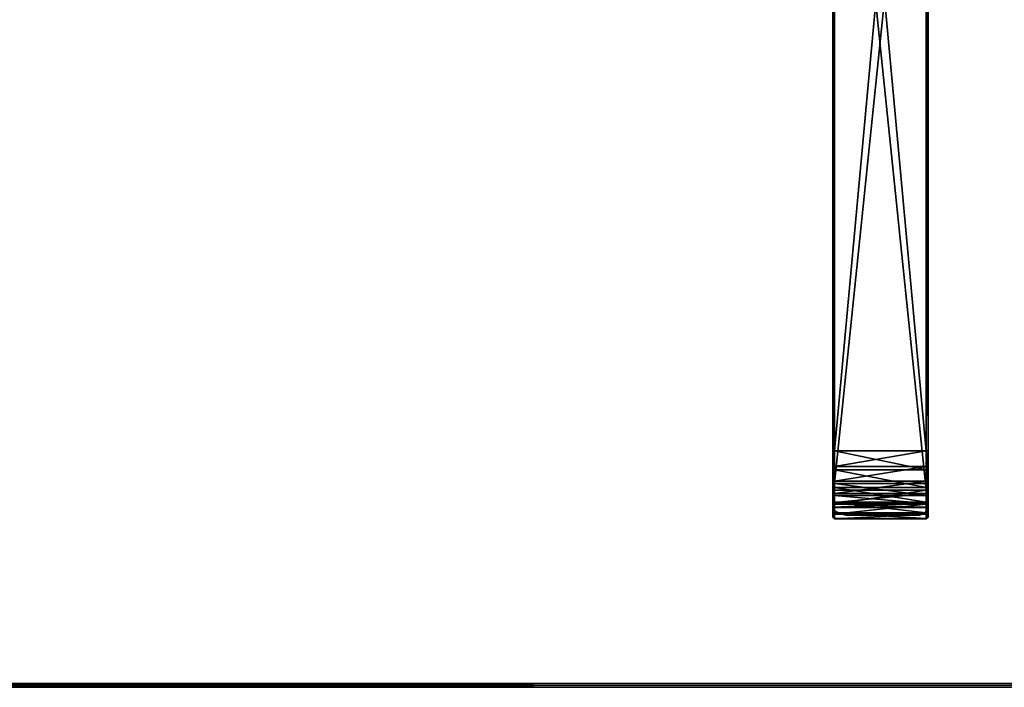
# Model space of a CAD drawing. Units: metres. Extents: x -0.93 to 1.07, y -0.35 to 0.
# Drawn here: x -0.16 to 0.1, y -0.35 to -0.18 of the extents above; entities that cross this region are included whole.
import ezdxf

# ---------------------------------------------------------------- set-up
doc = ezdxf.new("R2010")
doc.units = ezdxf.units.M
doc.header["$MEASUREMENT"] = 0
doc.layers.add('72_ARTEK_AKFURNITURE_D2_SH_ATTACH_UNDER', color=252, linetype='Continuous', lineweight=5)
doc.layers.add('72_ARTEK_AKFURNITURE_D2_SH_SHELFS', color=7, linetype='Continuous', lineweight=5)
for name, color, linetype in [('72_ARTEK_AKFURNITURE_D3_TB_KAARI_TABLE_METAL', 7, 'Continuous'), ('72_ARTEK_AKFURNITURE_D3_TB_KAARI_TABLE_TABLETOP_SHELF', 7, 'Continuous'), ('72_ARTEK_AKFURNITURE_D3_TB_KAARI_TABLE_TABLETOP_SHELF_SEAM', 7, 'Continuous'), ('72_ARTEK_INSERT', 7, 'Continuous')]:
    doc.layers.add(name, color=color, linetype=linetype)

# ---------------------------------------------------------------- blocks, each defined once
blk = doc.blocks.new('72_ARTEK_AKFURNITURE_D2_KAARI_WIDE_SHELF')
at = {"layer": '72_ARTEK_AKFURNITURE_D2_SH_SHELFS', "flags": 128}
blk.add_lwpolyline([(2, -0.349), (2, -0.001, 0.414214), (1.999, 0), (1.9135, 0), (1.9135, -0.051, -0.414214), (1.9115, -0.053), (1.8885, -0.053, -0.414214), (1.8865, -0.051), (1.8865, 0), (1.0135, 0), (1.0135, -0.051, -0.414214), (1.0115, -0.053), (0.9885, -0.053, -0.414214), (0.9865, -0.051), (0.9865, 0), (0.1135, 0), (0.1135, -0.051, -0.414214), (0.1115, -0.053), (0.0885, -0.053, -0.414214), (0.0865, -0.051), (0.0865, 0), (0.001, 0, 0.414214), (0, -0.001), (0, -0.349)], format="xyb", close=True, dxfattribs=at)
blk = doc.blocks.new('72_ARTEK_AKFURNITURE_D2_KAARI_WIDE_SHELF_ATTACHE')
at = {"layer": '72_ARTEK_AKFURNITURE_D2_SH_ATTACH_UNDER', "flags": 128}
blk.add_lwpolyline([(1.0115, -0.05315), (1.01173, -0.05315, 0.077165), (1.01233, -0.05305), (1.0125, -0.053), (1.0125, -0.30224, -0.414214), (1.00974, -0.305), (1.0075, -0.305), (0.9925, -0.305), (0.99172, -0.305, -0.126591), (0.9893, -0.30438), (0.98896, -0.30419), (0.9885, -0.30394, -0.273292), (0.9875, -0.30224), (0.9875, -0.053), (0.98767, -0.05305, 0.077165), (0.98827, -0.05315), (0.9885, -0.05315)], format="xyb", close=True, dxfattribs=at)
blk = doc.blocks.new('72artek_akfurniture279FF7D9F84B94994BBD25B49B8A7D24F')
for name in ['72_ARTEK_AKFURNITURE_D2_KAARI_WIDE_SHELF', '72_ARTEK_AKFURNITURE_D2_KAARI_WIDE_SHELF_ATTACHE']:
    blk.add_blockref(name, (-1, 0))
blk = doc.blocks.new('72ARTEK_AKFURNITURE_D3_KAARI_SHELF_200_FOLDED_1')
mesh = blk.add_polyface()
corners = [(0, -0.273, 0.3575), (0, -0.27786, 0.35681), (0.0005, -0.278, 0.35729), (0.0005, -0.278, 0.35729), (0.0005, -0.273, 0.358), (0, -0.273, 0.3575), (0.0005, -0.2816, 0.32771), (0.0245, -0.2816, 0.32771), (0.0245, -0.04907, 0.16489), (0.0005, -0.281, 0.35269), (0.0005, -0.27716, 0.35441), (0.0245, -0.27716, 0.35441), (0.0245, -0.2816, 0.32771), (0.025, -0.28189, 0.3273), (0.025, -0.04936, 0.16448), (0.0245, -0.273, 0.355), (0.0245, -0.27716, 0.35441), (0.0005, -0.27716, 0.35441), (0.0005, -0.27716, 0.35441), (0.0005, -0.273, 0.355), (0.0245, -0.273, 0.355), (0.0005, -0.04907, 0.16489), (0, -0.04936, 0.16448), (0, -0.28189, 0.3273), (0, -0.28189, 0.3273), (0.0005, -0.2816, 0.32771), (0.0005, -0.04907, 0.16489), (0, -0.273, 0.3555), (0, -0.273, 0.3575), (0, -0.01127, 0.3575), (0, -0.05051, 0.16284), (0, -0.28304, 0.32566), (0, -0.28189, 0.3273), (0, -0.28189, 0.3273), (0, -0.04936, 0.16448), (0, -0.05051, 0.16284), (0, -0.273, 0.3575), (0, -0.273, 0.3555), (0, -0.2773, 0.35489), (0, -0.2773, 0.35489), (0, -0.27786, 0.35681), (0, -0.273, 0.3575), (0.0005, -0.01177, 0.358), (0.0005, -0.273, 0.358), (0.0245, -0.273, 0.358), (0.0245, -0.278, 0.35729), (0.025, -0.27786, 0.35681), (0.025, -0.273, 0.3575), (0.025, -0.273, 0.3575), (0.0245, -0.273, 0.358), (0.0245, -0.278, 0.35729), (0.0005, -0.05079, 0.16243), (0.0245, -0.05079, 0.16243), (0.0245, -0.28332, 0.32526), (0.0245, -0.28332, 0.32526), (0.0005, -0.28332, 0.32526), (0.0005, -0.05079, 0.16243), (0, -0.28304, 0.32566), (0, -0.05051, 0.16284), (0.0005, -0.05079, 0.16243), (0.0005, -0.05079, 0.16243), (0.0005, -0.28332, 0.32526), (0, -0.28304, 0.32566), (0, -0.01127, 0.3575), (0, -0.273, 0.3575), (0.0005, -0.273, 0.358), (0.0245, -0.273, 0.358), (0.025, -0.273, 0.3575), (0.025, -0.01127, 0.3575), (0.025, -0.2773, 0.35489), (0.025, -0.27786, 0.35681), (0.025, -0.28233, 0.3548), (0.0245, -0.278, 0.35729), (0.0245, -0.273, 0.358), (0.0005, -0.273, 0.358), (0.0005, -0.273, 0.358), (0.0005, -0.278, 0.35729), (0.0245, -0.278, 0.35729), (0.025, -0.2773, 0.35489), (0.025, -0.273, 0.3555), (0.025, -0.273, 0.3575), (0.025, -0.273, 0.3575), (0.025, -0.27786, 0.35681), (0.025, -0.2773, 0.35489), (0.025, -0.01127, 0.3575), (0.025, -0.273, 0.3575), (0.025, -0.273, 0.3555), (0.0245, -0.01177, 0.355), (0.0245, -0.273, 0.355), (0.0005, -0.273, 0.355), (0.025, -0.273, 0.3555), (0.0245, -0.273, 0.355), (0.0245, -0.01177, 0.355), (0.025, -0.2773, 0.35489), (0.0245, -0.27716, 0.35441), (0.0245, -0.273, 0.355), (0.0245, -0.273, 0.355), (0.025, -0.273, 0.3555), (0.025, -0.2773, 0.35489), (0.0245, -0.281, 0.35269), (0.0245, -0.27716, 0.35441), (0.025, -0.2773, 0.35489), (0.0005, -0.273, 0.355), (0, -0.273, 0.3555), (0, -0.01127, 0.3555), (0.025, -0.05051, 0.16284), (0.025, -0.28304, 0.32566), (0.0245, -0.28332, 0.32526), (0.0245, -0.28332, 0.32526), (0.0245, -0.05079, 0.16243), (0.025, -0.05051, 0.16284), (0, -0.28126, 0.35311), (0, -0.2773, 0.35489), (0.0005, -0.27716, 0.35441), (0.0005, -0.273, 0.355), (0.0005, -0.27716, 0.35441), (0, -0.2773, 0.35489), (0, -0.2773, 0.35489), (0, -0.273, 0.3555), (0.0005, -0.273, 0.355), (0.025, -0.28189, 0.3273), (0.025, -0.28304, 0.32566), (0.025, -0.05051, 0.16284), (0.025, -0.05051, 0.16284), (0.025, -0.04936, 0.16448), (0.025, -0.28189, 0.3273)]
mesh.append_faces([[corners[k] for k in face] for face in [(0, 1, 2), (3, 4, 5), (6, 7, 8), (9, 10, 11), (12, 13, 14), (15, 16, 17), (18, 19, 20), (21, 22, 23), (24, 25, 26), (27, 28, 29), (30, 31, 32), (33, 34, 35), (36, 37, 38), (39, 40, 41), (42, 43, 44), (45, 46, 47), (48, 49, 50), (51, 52, 53), (54, 55, 56), (57, 58, 59), (60, 61, 62), (63, 64, 65), (66, 67, 68), (69, 70, 71), (72, 73, 74), (75, 76, 77), (78, 79, 80), (81, 82, 83), (84, 85, 86), (87, 88, 89), (90, 91, 92), (93, 94, 95), (96, 97, 98), (99, 100, 101), (102, 103, 104), (105, 106, 107), (108, 109, 110), (111, 112, 113), (114, 115, 116), (117, 118, 119), (120, 121, 122), (123, 124, 125)]], dxfattribs={"vtx2": -1})
mesh = blk.add_polyface()
corners = [(0.0245, -0.04642, 0.1587), (0.0245, -0.04284, 0.1542), (0.025, -0.04242, 0.15447), (0.025, -0.04242, 0.15447), (0.025, -0.04606, 0.15905), (0.0245, -0.04642, 0.1587), (0.025, -0.05051, 0.16284), (0.0245, -0.05079, 0.16243), (0.0245, -0.04642, 0.1587), (0.0245, -0.04642, 0.1587), (0.025, -0.04606, 0.15905), (0.025, -0.05051, 0.16284), (0.0245, -0.04907, 0.16489), (0.0005, -0.04907, 0.16489), (0.0005, -0.2816, 0.32771), (0.025, -0.04936, 0.16448), (0.0245, -0.04907, 0.16489), (0.0245, -0.2816, 0.32771), (0, -0.01127, 0.3575), (0, -0.01127, 0.3555), (0, -0.273, 0.3555), (0.0005, -0.04032, 0.15583), (0.0005, -0.04426, 0.16078), (0.0245, -0.04426, 0.16078), (0.0245, -0.04907, 0.16489), (0.0245, -0.04426, 0.16078), (0.0005, -0.04426, 0.16078), (0.0005, -0.04426, 0.16078), (0.0005, -0.04907, 0.16489), (0.0245, -0.04907, 0.16489), (0, -0.04606, 0.15905), (0, -0.05051, 0.16284), (0, -0.04936, 0.16448), (0, -0.04936, 0.16448), (0, -0.04462, 0.16044), (0, -0.04606, 0.15905), (0.0245, -0.273, 0.358), (0.0245, -0.01177, 0.358), (0.0005, -0.01177, 0.358), (0, -0.04242, 0.15447), (0, -0.04606, 0.15905), (0, -0.04462, 0.16044), (0, -0.04462, 0.16044), (0, -0.04074, 0.15556), (0, -0.04242, 0.15447), (0, -0.04606, 0.15905), (0.0005, -0.04642, 0.1587), (0.0005, -0.05079, 0.16243), (0.0005, -0.05079, 0.16243), (0, -0.05051, 0.16284), (0, -0.04606, 0.15905), (0, -0.04242, 0.15447), (0.0005, -0.04284, 0.1542), (0.0005, -0.04642, 0.1587), (0.0005, -0.04642, 0.1587), (0, -0.04606, 0.15905), (0, -0.04242, 0.15447), (0.0005, -0.04018, 0.1491), (0.0005, -0.04284, 0.1542), (0, -0.04242, 0.15447), (0.0005, -0.273, 0.358), (0.0005, -0.01177, 0.358), (0, -0.01127, 0.3575), (0.025, -0.01127, 0.3575), (0.0245, -0.01177, 0.358), (0.0245, -0.273, 0.358), (0.0245, -0.04642, 0.1587), (0.0245, -0.05079, 0.16243), (0.0005, -0.05079, 0.16243), (0.0005, -0.05079, 0.16243), (0.0005, -0.04642, 0.1587), (0.0245, -0.04642, 0.1587), (0.0245, -0.04284, 0.1542), (0.0245, -0.04642, 0.1587), (0.0005, -0.04642, 0.1587), (0.0005, -0.04642, 0.1587), (0.0005, -0.04284, 0.1542), (0.0245, -0.04284, 0.1542), (0.0245, -0.04018, 0.1491), (0.0245, -0.04284, 0.1542), (0.0005, -0.04284, 0.1542), (0.025, -0.273, 0.3555), (0.025, -0.01127, 0.3555), (0.025, -0.01127, 0.3575), (0.0005, -0.273, 0.355), (0.0005, -0.01177, 0.355), (0.0245, -0.01177, 0.355), (0.0245, -0.01177, 0.355), (0.025, -0.01127, 0.3555), (0.025, -0.273, 0.3555), (0.0245, -0.04907, 0.16489), (0.025, -0.04936, 0.16448), (0.025, -0.04462, 0.16044), (0.025, -0.04462, 0.16044), (0.0245, -0.04426, 0.16078), (0.0245, -0.04907, 0.16489), (0.0245, -0.04426, 0.16078), (0.025, -0.04462, 0.16044), (0.025, -0.04074, 0.15556), (0, -0.01127, 0.3555), (0.0005, -0.01177, 0.355), (0.0005, -0.273, 0.355), (0, -0.04074, 0.15556), (0, -0.04462, 0.16044), (0.0005, -0.04426, 0.16078), (0, -0.04462, 0.16044), (0, -0.04936, 0.16448), (0.0005, -0.04907, 0.16489), (0.0005, -0.04907, 0.16489), (0.0005, -0.04426, 0.16078), (0, -0.04462, 0.16044), (0.025, -0.04462, 0.16044), (0.025, -0.04606, 0.15905), (0.025, -0.04242, 0.15447), (0.025, -0.04242, 0.15447), (0.025, -0.04074, 0.15556), (0.025, -0.04462, 0.16044), (0.025, -0.04936, 0.16448), (0.025, -0.05051, 0.16284), (0.025, -0.04606, 0.15905), (0.025, -0.04606, 0.15905), (0.025, -0.04462, 0.16044), (0.025, -0.04936, 0.16448)]
mesh.append_faces([[corners[k] for k in face] for face in [(0, 1, 2), (3, 4, 5), (6, 7, 8), (9, 10, 11), (12, 13, 14), (15, 16, 17), (18, 19, 20), (21, 22, 23), (24, 25, 26), (27, 28, 29), (30, 31, 32), (33, 34, 35), (36, 37, 38), (39, 40, 41), (42, 43, 44), (45, 46, 47), (48, 49, 50), (51, 52, 53), (54, 55, 56), (57, 58, 59), (60, 61, 62), (63, 64, 65), (66, 67, 68), (69, 70, 71), (72, 73, 74), (75, 76, 77), (78, 79, 80), (81, 82, 83), (84, 85, 86), (87, 88, 89), (90, 91, 92), (93, 94, 95), (96, 97, 98), (99, 100, 101), (102, 103, 104), (105, 106, 107), (108, 109, 110), (111, 112, 113), (114, 115, 116), (117, 118, 119), (120, 121, 122)]], dxfattribs={"vtx2": -1})
mesh = blk.add_polyface()
corners = [(0, -0.27786, 0.35681), (0, -0.28233, 0.3548), (0.0005, -0.2826, 0.35523), (0.0005, -0.2826, 0.35523), (0.0005, -0.278, 0.35729), (0, -0.27786, 0.35681), (0, -0.28233, 0.3548), (0, -0.28607, 0.35163), (0.0005, -0.28645, 0.35197), (0.0005, -0.28645, 0.35197), (0.0005, -0.2826, 0.35523), (0, -0.28233, 0.3548), (0, -0.28304, 0.32566), (0.0005, -0.28332, 0.32526), (0.0005, -0.28701, 0.3287), (0.0005, -0.28653, 0.34647), (0.0005, -0.28421, 0.34997), (0.0245, -0.28421, 0.34997), (0.0245, -0.281, 0.35269), (0.0245, -0.28421, 0.34997), (0.0005, -0.28421, 0.34997), (0.0005, -0.28421, 0.34997), (0.0005, -0.281, 0.35269), (0.0245, -0.281, 0.35269), (0.0245, -0.27716, 0.35441), (0.0245, -0.281, 0.35269), (0.0005, -0.281, 0.35269), (0, -0.28304, 0.32566), (0, -0.28662, 0.32901), (0, -0.28507, 0.33027), (0, -0.28507, 0.33027), (0, -0.28189, 0.3273), (0, -0.28304, 0.32566), (0, -0.28233, 0.3548), (0, -0.28126, 0.35311), (0, -0.28458, 0.3503), (0, -0.28458, 0.3503), (0, -0.28607, 0.35163), (0, -0.28233, 0.3548), (0, -0.28233, 0.3548), (0, -0.27786, 0.35681), (0, -0.2773, 0.35489), (0, -0.2773, 0.35489), (0, -0.28126, 0.35311), (0, -0.28233, 0.3548), (0.0245, -0.28332, 0.32526), (0.025, -0.28304, 0.32566), (0.025, -0.28662, 0.32901), (0.0245, -0.28645, 0.35197), (0.025, -0.28607, 0.35163), (0.025, -0.28233, 0.3548), (0.025, -0.28233, 0.3548), (0.0245, -0.2826, 0.35523), (0.0245, -0.28645, 0.35197), (0.0245, -0.2826, 0.35523), (0.025, -0.28233, 0.3548), (0.025, -0.27786, 0.35681), (0.025, -0.27786, 0.35681), (0.0245, -0.278, 0.35729), (0.0245, -0.2826, 0.35523), (0.025, -0.28458, 0.3503), (0.025, -0.28126, 0.35311), (0.025, -0.28233, 0.3548), (0.025, -0.28233, 0.3548), (0.025, -0.28607, 0.35163), (0.025, -0.28458, 0.3503), (0.025, -0.28233, 0.3548), (0.025, -0.28126, 0.35311), (0.025, -0.2773, 0.35489), (0.0245, -0.2826, 0.35523), (0.0245, -0.278, 0.35729), (0.0005, -0.278, 0.35729), (0.0005, -0.278, 0.35729), (0.0005, -0.2826, 0.35523), (0.0245, -0.2826, 0.35523), (0.0245, -0.28645, 0.35197), (0.0245, -0.2826, 0.35523), (0.0005, -0.2826, 0.35523), (0.0005, -0.28701, 0.3287), (0.0005, -0.28332, 0.32526), (0.0245, -0.28332, 0.32526), (0.0245, -0.28468, 0.33058), (0.0245, -0.2816, 0.32771), (0.0005, -0.2816, 0.32771), (0.0005, -0.2816, 0.32771), (0.0005, -0.28468, 0.33058), (0.0245, -0.28468, 0.33058), (0.025, -0.2773, 0.35489), (0.025, -0.28126, 0.35311), (0.0245, -0.281, 0.35269), (0.0245, -0.28421, 0.34997), (0.0245, -0.281, 0.35269), (0.025, -0.28126, 0.35311), (0.025, -0.28126, 0.35311), (0.025, -0.28458, 0.3503), (0.0245, -0.28421, 0.34997), (0.0005, -0.28468, 0.33058), (0.0005, -0.2816, 0.32771), (0, -0.28189, 0.3273), (0, -0.28189, 0.3273), (0, -0.28507, 0.33027), (0.0005, -0.28468, 0.33058), (0.0005, -0.281, 0.35269), (0.0005, -0.28421, 0.34997), (0, -0.28458, 0.3503), (0, -0.28458, 0.3503), (0, -0.28126, 0.35311), (0.0005, -0.281, 0.35269), (0.0005, -0.27716, 0.35441), (0.0005, -0.281, 0.35269), (0, -0.28126, 0.35311), (0.0245, -0.2816, 0.32771), (0.0245, -0.28468, 0.33058), (0.025, -0.28507, 0.33027), (0.025, -0.28507, 0.33027), (0.025, -0.28189, 0.3273), (0.0245, -0.2816, 0.32771), (0.025, -0.28507, 0.33027), (0.025, -0.28662, 0.32901), (0.025, -0.28304, 0.32566), (0.025, -0.28304, 0.32566), (0.025, -0.28189, 0.3273), (0.025, -0.28507, 0.33027)]
mesh.append_faces([[corners[k] for k in face] for face in [(0, 1, 2), (3, 4, 5), (6, 7, 8), (9, 10, 11), (12, 13, 14), (15, 16, 17), (18, 19, 20), (21, 22, 23), (24, 25, 26), (27, 28, 29), (30, 31, 32), (33, 34, 35), (36, 37, 38), (39, 40, 41), (42, 43, 44), (45, 46, 47), (48, 49, 50), (51, 52, 53), (54, 55, 56), (57, 58, 59), (60, 61, 62), (63, 64, 65), (66, 67, 68), (69, 70, 71), (72, 73, 74), (75, 76, 77), (78, 79, 80), (81, 82, 83), (84, 85, 86), (87, 88, 89), (90, 91, 92), (93, 94, 95), (96, 97, 98), (99, 100, 101), (102, 103, 104), (105, 106, 107), (108, 109, 110), (111, 112, 113), (114, 115, 116), (117, 118, 119), (120, 121, 122)]], dxfattribs={"vtx2": -1})
mesh = blk.add_polyface()
corners = [(0.0005, -0.28645, 0.35197), (0, -0.28607, 0.35163), (0, -0.28879, 0.34755), (0, -0.28879, 0.34755), (0.0005, -0.28924, 0.34776), (0.0005, -0.28645, 0.35197), (0, -0.28879, 0.34755), (0, -0.29026, 0.34287), (0.0005, -0.29076, 0.34295), (0.0005, -0.29076, 0.34295), (0.0005, -0.28924, 0.34776), (0, -0.28879, 0.34755), (0.0005, -0.29076, 0.34295), (0, -0.29026, 0.34287), (0, -0.29038, 0.33797), (0, -0.29038, 0.33797), (0.0005, -0.29088, 0.33791), (0.0005, -0.29076, 0.34295), (0, -0.29038, 0.33797), (0, -0.28914, 0.33322), (0.0005, -0.2896, 0.33303), (0.0005, -0.2896, 0.33303), (0.0005, -0.29088, 0.33791), (0, -0.29038, 0.33797), (0.0005, -0.2896, 0.33303), (0, -0.28914, 0.33322), (0, -0.28662, 0.32901), (0, -0.28662, 0.32901), (0.0005, -0.28701, 0.3287), (0.0005, -0.2896, 0.33303), (0.0005, -0.28701, 0.3287), (0, -0.28662, 0.32901), (0, -0.28304, 0.32566), (0, -0.28662, 0.32901), (0, -0.28914, 0.33322), (0, -0.28729, 0.334), (0, -0.28729, 0.334), (0, -0.28507, 0.33027), (0, -0.28662, 0.32901), (0, -0.28914, 0.33322), (0, -0.29038, 0.33797), (0, -0.2884, 0.3382), (0, -0.2884, 0.3382), (0, -0.28729, 0.334), (0, -0.28914, 0.33322), (0, -0.29038, 0.33797), (0, -0.29026, 0.34287), (0, -0.28829, 0.34254), (0, -0.28829, 0.34254), (0, -0.2884, 0.3382), (0, -0.29038, 0.33797), (0, -0.29026, 0.34287), (0, -0.28879, 0.34755), (0, -0.28698, 0.34669), (0, -0.28698, 0.34669), (0, -0.28829, 0.34254), (0, -0.29026, 0.34287), (0, -0.28607, 0.35163), (0, -0.28458, 0.3503), (0, -0.28698, 0.34669), (0, -0.28698, 0.34669), (0, -0.28879, 0.34755), (0, -0.28607, 0.35163), (0.0005, -0.2826, 0.35523), (0.0005, -0.28645, 0.35197), (0.0245, -0.28645, 0.35197), (0.0005, -0.28645, 0.35197), (0.0005, -0.28924, 0.34776), (0.0245, -0.28924, 0.34776), (0.0005, -0.28924, 0.34776), (0.0005, -0.29076, 0.34295), (0.0245, -0.29076, 0.34295), (0.0005, -0.29076, 0.34295), (0.0005, -0.29088, 0.33791), (0.0245, -0.29088, 0.33791), (0.0005, -0.29088, 0.33791), (0.0005, -0.2896, 0.33303), (0.0245, -0.2896, 0.33303), (0.0005, -0.2896, 0.33303), (0.0005, -0.28701, 0.3287), (0.0245, -0.28701, 0.3287), (0.0005, -0.28468, 0.33058), (0.0005, -0.28683, 0.33419), (0.0245, -0.28683, 0.33419), (0.0005, -0.28683, 0.33419), (0.0005, -0.2879, 0.33826), (0.0245, -0.2879, 0.33826), (0.0005, -0.2879, 0.33826), (0.0005, -0.2878, 0.34246), (0.0245, -0.2878, 0.34246), (0.0005, -0.2878, 0.34246), (0.0005, -0.28653, 0.34647), (0.0245, -0.28653, 0.34647), (0, -0.28729, 0.334), (0.0005, -0.28683, 0.33419), (0.0005, -0.28468, 0.33058), (0.0005, -0.28468, 0.33058), (0, -0.28507, 0.33027), (0, -0.28729, 0.334), (0, -0.2884, 0.3382), (0.0005, -0.2879, 0.33826), (0.0005, -0.28683, 0.33419), (0.0005, -0.28683, 0.33419), (0, -0.28729, 0.334), (0, -0.2884, 0.3382), (0.0005, -0.2878, 0.34246), (0.0005, -0.2879, 0.33826), (0, -0.2884, 0.3382), (0, -0.2884, 0.3382), (0, -0.28829, 0.34254), (0.0005, -0.2878, 0.34246), (0.0005, -0.28653, 0.34647), (0.0005, -0.2878, 0.34246), (0, -0.28829, 0.34254), (0, -0.28829, 0.34254), (0, -0.28698, 0.34669), (0.0005, -0.28653, 0.34647), (0.0005, -0.28421, 0.34997), (0.0005, -0.28653, 0.34647), (0, -0.28698, 0.34669), (0, -0.28698, 0.34669), (0, -0.28458, 0.3503), (0.0005, -0.28421, 0.34997)]
mesh.append_faces([[corners[k] for k in face] for face in [(0, 1, 2), (3, 4, 5), (6, 7, 8), (9, 10, 11), (12, 13, 14), (15, 16, 17), (18, 19, 20), (21, 22, 23), (24, 25, 26), (27, 28, 29), (30, 31, 32), (33, 34, 35), (36, 37, 38), (39, 40, 41), (42, 43, 44), (45, 46, 47), (48, 49, 50), (51, 52, 53), (54, 55, 56), (57, 58, 59), (60, 61, 62), (63, 64, 65), (66, 67, 68), (69, 70, 71), (72, 73, 74), (75, 76, 77), (78, 79, 80), (81, 82, 83), (84, 85, 86), (87, 88, 89), (90, 91, 92), (93, 94, 95), (96, 97, 98), (99, 100, 101), (102, 103, 104), (105, 106, 107), (108, 109, 110), (111, 112, 113), (114, 115, 116), (117, 118, 119), (120, 121, 122)]], dxfattribs={"vtx2": -1})
mesh = blk.add_polyface()
corners = [(0.0245, -0.28421, 0.34997), (0.0245, -0.28653, 0.34647), (0.0005, -0.28653, 0.34647), (0.025, -0.28662, 0.32901), (0.0245, -0.28701, 0.3287), (0.0245, -0.28332, 0.32526), (0.0245, -0.28701, 0.3287), (0.025, -0.28662, 0.32901), (0.025, -0.28914, 0.33322), (0.025, -0.28914, 0.33322), (0.0245, -0.2896, 0.33303), (0.0245, -0.28701, 0.3287), (0.0245, -0.2896, 0.33303), (0.025, -0.28914, 0.33322), (0.025, -0.29038, 0.33797), (0.025, -0.29038, 0.33797), (0.0245, -0.29088, 0.33791), (0.0245, -0.2896, 0.33303), (0.0245, -0.29088, 0.33791), (0.025, -0.29038, 0.33797), (0.025, -0.29026, 0.34287), (0.025, -0.29026, 0.34287), (0.0245, -0.29076, 0.34295), (0.0245, -0.29088, 0.33791), (0.0245, -0.29076, 0.34295), (0.025, -0.29026, 0.34287), (0.025, -0.28879, 0.34755), (0.025, -0.28879, 0.34755), (0.0245, -0.28924, 0.34776), (0.0245, -0.29076, 0.34295), (0.0245, -0.28924, 0.34776), (0.025, -0.28879, 0.34755), (0.025, -0.28607, 0.35163), (0.025, -0.28607, 0.35163), (0.0245, -0.28645, 0.35197), (0.0245, -0.28924, 0.34776), (0.025, -0.28698, 0.34669), (0.025, -0.28458, 0.3503), (0.025, -0.28607, 0.35163), (0.025, -0.28607, 0.35163), (0.025, -0.28879, 0.34755), (0.025, -0.28698, 0.34669), (0.0245, -0.28924, 0.34776), (0.0245, -0.28645, 0.35197), (0.0005, -0.28645, 0.35197), (0.0245, -0.29076, 0.34295), (0.0245, -0.28924, 0.34776), (0.0005, -0.28924, 0.34776), (0.0245, -0.29088, 0.33791), (0.0245, -0.29076, 0.34295), (0.0005, -0.29076, 0.34295), (0.0245, -0.2896, 0.33303), (0.0245, -0.29088, 0.33791), (0.0005, -0.29088, 0.33791), (0.0245, -0.28701, 0.3287), (0.0245, -0.2896, 0.33303), (0.0005, -0.2896, 0.33303), (0.0245, -0.28332, 0.32526), (0.0245, -0.28701, 0.3287), (0.0005, -0.28701, 0.3287), (0.0245, -0.28683, 0.33419), (0.0245, -0.28468, 0.33058), (0.0005, -0.28468, 0.33058), (0.0245, -0.2879, 0.33826), (0.0245, -0.28683, 0.33419), (0.0005, -0.28683, 0.33419), (0.0245, -0.2878, 0.34246), (0.0245, -0.2879, 0.33826), (0.0005, -0.2879, 0.33826), (0.0245, -0.28653, 0.34647), (0.0245, -0.2878, 0.34246), (0.0005, -0.2878, 0.34246), (0.025, -0.28698, 0.34669), (0.0245, -0.28653, 0.34647), (0.0245, -0.28421, 0.34997), (0.0245, -0.28421, 0.34997), (0.025, -0.28458, 0.3503), (0.025, -0.28698, 0.34669), (0.0245, -0.2878, 0.34246), (0.0245, -0.28653, 0.34647), (0.025, -0.28698, 0.34669), (0.025, -0.28698, 0.34669), (0.025, -0.28829, 0.34254), (0.0245, -0.2878, 0.34246), (0.025, -0.2884, 0.3382), (0.0245, -0.2879, 0.33826), (0.0245, -0.2878, 0.34246), (0.0245, -0.2878, 0.34246), (0.025, -0.28829, 0.34254), (0.025, -0.2884, 0.3382), (0.025, -0.28729, 0.334), (0.0245, -0.28683, 0.33419), (0.0245, -0.2879, 0.33826), (0.0245, -0.2879, 0.33826), (0.025, -0.2884, 0.3382), (0.025, -0.28729, 0.334), (0.025, -0.28507, 0.33027), (0.0245, -0.28468, 0.33058), (0.0245, -0.28683, 0.33419), (0.0245, -0.28683, 0.33419), (0.025, -0.28729, 0.334), (0.025, -0.28507, 0.33027), (0.025, -0.28729, 0.334), (0.025, -0.28914, 0.33322), (0.025, -0.28662, 0.32901), (0.025, -0.28662, 0.32901), (0.025, -0.28507, 0.33027), (0.025, -0.28729, 0.334), (0.025, -0.2884, 0.3382), (0.025, -0.29038, 0.33797), (0.025, -0.28914, 0.33322), (0.025, -0.28914, 0.33322), (0.025, -0.28729, 0.334), (0.025, -0.2884, 0.3382), (0.025, -0.28829, 0.34254), (0.025, -0.29026, 0.34287), (0.025, -0.29038, 0.33797), (0.025, -0.29038, 0.33797), (0.025, -0.2884, 0.3382), (0.025, -0.28829, 0.34254), (0.025, -0.28698, 0.34669), (0.025, -0.28879, 0.34755), (0.025, -0.29026, 0.34287), (0.025, -0.29026, 0.34287), (0.025, -0.28829, 0.34254), (0.025, -0.28698, 0.34669)]
mesh.append_faces([[corners[k] for k in face] for face in [(0, 1, 2), (3, 4, 5), (6, 7, 8), (9, 10, 11), (12, 13, 14), (15, 16, 17), (18, 19, 20), (21, 22, 23), (24, 25, 26), (27, 28, 29), (30, 31, 32), (33, 34, 35), (36, 37, 38), (39, 40, 41), (42, 43, 44), (45, 46, 47), (48, 49, 50), (51, 52, 53), (54, 55, 56), (57, 58, 59), (60, 61, 62), (63, 64, 65), (66, 67, 68), (69, 70, 71), (72, 73, 74), (75, 76, 77), (78, 79, 80), (81, 82, 83), (84, 85, 86), (87, 88, 89), (90, 91, 92), (93, 94, 95), (96, 97, 98), (99, 100, 101), (102, 103, 104), (105, 106, 107), (108, 109, 110), (111, 112, 113), (114, 115, 116), (117, 118, 119), (120, 121, 122), (123, 124, 125)]], dxfattribs={"vtx2": -1})
blk = doc.blocks.new('72ARTEK_AKFURNITURE_D3_KAARI_SHELF_200_TABLETOP_1')
mesh = blk.add_polyface()
corners = [(0, -0.348), (0.1105, -0.052, 0), (0.11191, -0.05141, 0), (0, -0.348), (0.08609, -0.05141, 0), (0.0875, -0.052, 0), (0, -0.348), (0.0875, -0.052, 0), (0.1105, -0.052, 0), (0, 0, 0), (0.0855, -0.05, 0), (0.08609, -0.05141, 0), (1.91191, -0.05141, 0), (1.998, 0, 0), (1.998, -0.348), (0, -0.348), (0, 0, 0), (0.08609, -0.05141, 0), (0, 0, 0), (0.0855, 0, 0), (0.0855, -0.05, 0), (0.11191, -0.05141, 0.022), (0.1105, -0.052, 0.022), (0, -0.348, 0.022), (0.98609, -0.05141, 0.022), (0.11191, -0.05141, 0.022), (0, -0.348, 0.022), (0.9875, -0.052, 0.022), (0.98609, -0.05141, 0.022), (0, -0.348, 0.022), (0.08609, -0.05141, 0.022), (0, 0, 0.022), (0, -0.348, 0.022), (1.998, -0.348, 0.022), (1.998, 0, 0.022), (1.91191, -0.05141, 0.022), (0.08609, -0.05141, 0.022), (0.0855, -0.05, 0.022), (0, 0, 0.022), (0.9855, -0.05, 0.022), (0.1125, -0.05, 0.022), (0.11191, -0.05141, 0.022), (0.11191, -0.05141, 0.022), (0.98609, -0.05141, 0.022), (0.9855, -0.05, 0.022), (0.0875, -0.052, 0.022), (0.08609, -0.05141, 0.022), (0, -0.348, 0.022), (0.1105, -0.052, 0.022), (0.0875, -0.052, 0.022), (0, -0.348, 0.022), (1.0105, -0.052, 0.022), (0.9875, -0.052, 0.022), (0, -0.348, 0.022), (0, -0.348, 0.022), (1.998, -0.348, 0.022), (1.0105, -0.052, 0.022), (0.0855, -0.05, 0.022), (0.0855, 0, 0.022), (0, 0, 0.022), (0.9855, -0.05, 0.022), (0.9855, 0, 0.022), (0.1125, 0, 0.022), (0.1125, 0, 0.022), (0.1125, -0.05, 0.022), (0.9855, -0.05, 0.022), (1.998, -0.348, 0.022), (1.01191, -0.05141, 0.022), (1.0105, -0.052, 0.022), (1.998, 0, 0.022), (1.9125, 0, 0.022), (1.9125, -0.05, 0.022), (1.8855, -0.05, 0.022), (1.0125, -0.05, 0.022), (1.01191, -0.05141, 0.022), (1.01191, -0.05141, 0.022), (1.88609, -0.05141, 0.022), (1.8855, -0.05, 0.022), (1.998, -0.348, 0.022), (1.88609, -0.05141, 0.022), (1.01191, -0.05141, 0.022), (1.8855, -0.05, 0.022), (1.8855, 0, 0.022), (1.0125, 0, 0.022), (1.0125, 0, 0.022), (1.0125, -0.05, 0.022), (1.8855, -0.05, 0.022), (1.998, -0.348, 0.022), (1.8875, -0.052, 0.022), (1.88609, -0.05141, 0.022), (1.998, -0.348, 0.022), (1.9105, -0.052, 0.022), (1.8875, -0.052, 0.022), (1.998, 0, 0.022), (1.9125, -0.05, 0.022), (1.91191, -0.05141, 0.022), (1.998, -0.348, 0.022), (1.91191, -0.05141, 0.022), (1.9105, -0.052, 0.022), (1.9105, -0.052, 0), (1.91191, -0.05141, 0), (1.998, -0.348), (1.9105, -0.052, 0), (1.998, -0.348), (1.8875, -0.052, 0), (1.9125, -0.05, 0), (1.9125, 0, 0), (1.998, 0, 0), (1.0125, -0.05, 0), (1.8855, -0.05, 0), (1.88609, -0.05141, 0), (1.88609, -0.05141, 0), (1.01191, -0.05141, 0), (1.0125, -0.05, 0), (1.998, -0.348), (1.01191, -0.05141, 0), (1.88609, -0.05141, 0), (1.0125, -0.05, 0), (1.0125, 0, 0), (1.8855, 0, 0), (1.8855, 0, 0), (1.8855, -0.05, 0), (1.0125, -0.05, 0), (1.998, -0.348), (1.0105, -0.052, 0), (1.01191, -0.05141, 0), (1.998, -0.348), (0, -0.348), (0.9875, -0.052, 0), (0.9875, -0.052, 0), (1.0105, -0.052, 0), (1.998, -0.348), (1.91191, -0.05141, 0), (1.9125, -0.05, 0), (1.998, 0, 0), (0, -0.348), (0.98609, -0.05141, 0), (0.9875, -0.052, 0), (0.1125, -0.05, 0), (0.9855, -0.05, 0), (0.98609, -0.05141, 0), (0.98609, -0.05141, 0), (0.11191, -0.05141, 0), (0.1125, -0.05, 0), (0, -0.348), (0.11191, -0.05141, 0), (0.98609, -0.05141, 0), (1.998, -0.348), (1.88609, -0.05141, 0), (1.8875, -0.052, 0), (0.1125, -0.05, 0), (0.1125, 0, 0), (0.9855, 0, 0), (0.9855, 0, 0), (0.9855, -0.05, 0), (0.1125, -0.05, 0)]
mesh.append_faces([[corners[k] for k in face] for face in [(0, 1, 2), (3, 4, 5), (6, 7, 8), (9, 10, 11), (12, 13, 14), (15, 16, 17), (18, 19, 20), (21, 22, 23), (24, 25, 26), (27, 28, 29), (30, 31, 32), (33, 34, 35), (36, 37, 38), (45, 46, 47), (48, 49, 50), (57, 58, 59), (66, 67, 68), (69, 70, 71), (78, 79, 80), (87, 88, 89), (90, 91, 92), (93, 94, 95), (96, 97, 98), (99, 100, 101), (102, 103, 104), (105, 106, 107), (114, 115, 116), (123, 124, 125), (132, 133, 134), (135, 136, 137), (144, 145, 146), (147, 148, 149)]])
mesh.append_faces([[corners[k] for k in face] for face in [(39, 40, 41), (42, 43, 44), (51, 52, 53), (54, 55, 56), (60, 61, 62), (63, 64, 65), (72, 73, 74), (75, 76, 77), (81, 82, 83), (84, 85, 86), (108, 109, 110), (111, 112, 113), (117, 118, 119), (120, 121, 122), (126, 127, 128), (129, 130, 131), (138, 139, 140), (141, 142, 143), (150, 151, 152), (153, 154, 155)]], dxfattribs={"vtx2": -1})
blk = doc.blocks.new('72ARTEK_AKFURNITURE_D3_KAARI_SHELF_200_TABLETOP_SEAM_1')
mesh = blk.add_polyface()
corners = [(1.999, -0.35, 0.001), (1.999, -0.35, 0.021), (0.001, -0.35, 0.021), (0.001, -0.35, 0.021), (0.001, -0.35, 0.001), (1.999, -0.35, 0.001), (2, -0.001, 0.001), (2, -0.001, 0.021), (2, -0.349, 0.021), (2, -0.349, 0.021), (2, -0.349, 0.001), (2, -0.001, 0.001), (0.0865, 0, 0.001), (0.001, 0, 0.001), (0.001, 0, 0.021), (0.001, 0, 0.021), (0.0865, 0, 0.021), (0.0865, 0, 0.001), (0.1135, 0, 0.021), (0.9865, 0, 0.021), (0.9865, 0, 0.001), (0.9865, 0, 0.001), (0.1135, 0, 0.001), (0.1135, 0, 0.021), (1.0135, 0, 0.021), (1.8865, 0, 0.021), (1.8865, 0, 0.001), (1.8865, 0, 0.001), (1.0135, 0, 0.001), (1.0135, 0, 0.021), (1.9135, 0, 0.021), (1.999, 0, 0.021), (1.999, 0, 0.001), (1.999, 0, 0.001), (1.9135, 0, 0.001), (1.9135, 0, 0.021), (0, -0.349, 0.001), (0, -0.349, 0.021), (0, -0.001, 0.021), (0, -0.001, 0.021), (0, -0.001, 0.001), (0, -0.349, 0.001), (1.9135, 0, 0.001), (1.999, 0, 0.001), (1.999, -0.001, 0), (1.999, -0.001, 0), (1.9135, -0.001, 0), (1.9135, 0, 0.001), (0.001, -0.001, 0.022), (0, -0.001, 0.021), (0, -0.349, 0.021), (0, -0.349, 0.021), (0.001, -0.349, 0.022), (0.001, -0.001, 0.022), (0.001, -0.349), (0, -0.349, 0.001), (0, -0.001, 0.001), (0, -0.001, 0.001), (0.001, -0.001, 0), (0.001, -0.349), (0, -0.001, 0.001), (0.001, 0, 0.001), (0.001, -0.001, 0), (0.001, -0.35, 0.001), (0, -0.349, 0.001), (0.001, -0.349), (2, -0.349, 0.001), (1.999, -0.35, 0.001), (1.999, -0.349), (1.999, 0, 0.001), (2, -0.001, 0.001), (1.999, -0.001, 0), (0.001, -0.001, 0.022), (0.001, 0, 0.021), (0, -0.001, 0.021), (0.001, -0.35, 0.021), (0.001, -0.349, 0.022), (0, -0.349, 0.021), (2, -0.349, 0.021), (1.999, -0.349, 0.022), (1.999, -0.35, 0.021), (2, -0.001, 0.021), (1.999, 0, 0.021), (1.999, -0.001, 0.022), (1.0115, -0.053, 0.022), (1.0115, -0.053, 0), (0.9885, -0.053, 0), (0.9885, -0.053, 0), (0.9885, -0.053, 0.022), (1.0115, -0.053, 0.022), (1.0135, -0.001, 0), (1.0135, -0.051, 0), (1.0135, -0.051, 0.022), (1.0135, -0.051, 0.022), (1.0135, -0.001, 0.022), (1.0135, -0.001, 0), (1.0135, 0, 0.021), (1.0135, 0, 0.001), (1.0135, -0.001, 0), (1.0135, -0.001, 0), (1.0135, -0.001, 0.022), (1.0135, 0, 0.021), (0.9865, -0.051, 0), (0.9865, -0.001, 0), (0.9865, -0.001, 0.022), (0.9865, -0.001, 0.022), (0.9865, -0.051, 0.022), (0.9865, -0.051, 0), (0.9865, 0, 0.001), (0.9865, 0, 0.021), (0.9865, -0.001, 0.022), (0.9865, -0.001, 0.022), (0.9865, -0.001, 0), (0.9865, 0, 0.001), (0.98709, -0.05241, 0.022), (0.98709, -0.05241, 0), (0.9865, -0.051, 0), (0.9865, -0.051, 0), (0.9865, -0.051, 0.022), (0.98709, -0.05241, 0.022), (1.01291, -0.05241, 0.022), (1.01291, -0.05241, 0), (1.0115, -0.053, 0), (1.0115, -0.053, 0), (1.0115, -0.053, 0.022), (1.01291, -0.05241, 0.022), (0.9885, -0.053, 0.022), (0.9885, -0.053, 0), (0.98709, -0.05241, 0), (0.98709, -0.05241, 0), (0.98709, -0.05241, 0.022), (0.9885, -0.053, 0.022), (1.0135, -0.051, 0.022), (1.0135, -0.051, 0), (1.01291, -0.05241, 0), (1.01291, -0.05241, 0), (1.01291, -0.05241, 0.022), (1.0135, -0.051, 0.022), (0.1115, -0.053, 0.022), (0.1115, -0.053, 0), (0.0885, -0.053, 0), (0.0885, -0.053, 0), (0.0885, -0.053, 0.022), (0.1115, -0.053, 0.022), (0.1135, -0.001, 0), (0.1135, -0.051, 0), (0.1135, -0.051, 0.022), (0.1135, -0.051, 0.022), (0.1135, -0.001, 0.022), (0.1135, -0.001, 0), (0.1135, -0.001, 0.022), (0.1135, 0, 0.021), (0.1135, 0, 0.001), (0.1135, 0, 0.001), (0.1135, -0.001, 0), (0.1135, -0.001, 0.022), (0.0865, -0.051, 0), (0.0865, -0.001, 0), (0.0865, -0.001, 0.022), (0.0865, -0.001, 0.022), (0.0865, -0.051, 0.022), (0.0865, -0.051, 0), (0.0865, 0, 0.001), (0.0865, 0, 0.021), (0.0865, -0.001, 0.022), (0.0865, -0.001, 0.022), (0.0865, -0.001, 0), (0.0865, 0, 0.001), (0.08709, -0.05241, 0.022), (0.08709, -0.05241, 0), (0.0865, -0.051, 0), (0.0865, -0.051, 0), (0.0865, -0.051, 0.022), (0.08709, -0.05241, 0.022), (0.11291, -0.05241, 0.022), (0.11291, -0.05241, 0), (0.1115, -0.053, 0), (0.1115, -0.053, 0), (0.1115, -0.053, 0.022), (0.11291, -0.05241, 0.022), (0.0885, -0.053, 0.022), (0.0885, -0.053, 0), (0.08709, -0.05241, 0), (0.08709, -0.05241, 0), (0.08709, -0.05241, 0.022), (0.0885, -0.053, 0.022), (0.1135, -0.051, 0.022), (0.1135, -0.051, 0), (0.11291, -0.05241, 0), (0.11291, -0.05241, 0), (0.11291, -0.05241, 0.022), (0.1135, -0.051, 0.022), (1.9115, -0.053, 0.022), (1.9115, -0.053, 0), (1.8885, -0.053, 0), (1.8885, -0.053, 0), (1.8885, -0.053, 0.022), (1.9115, -0.053, 0.022), (1.9135, -0.001, 0), (1.9135, -0.051, 0), (1.9135, -0.051, 0.022), (1.9135, -0.051, 0.022), (1.9135, -0.001, 0.022), (1.9135, -0.001, 0), (1.9135, -0.001, 0.022), (1.9135, 0, 0.021), (1.9135, 0, 0.001), (1.9135, 0, 0.001), (1.9135, -0.001, 0), (1.9135, -0.001, 0.022), (1.8865, -0.051, 0), (1.8865, -0.001, 0), (1.8865, -0.001, 0.022), (1.8865, -0.001, 0.022), (1.8865, -0.051, 0.022), (1.8865, -0.051, 0), (1.8865, 0, 0.001), (1.8865, 0, 0.021), (1.8865, -0.001, 0.022), (1.8865, -0.001, 0.022), (1.8865, -0.001, 0), (1.8865, 0, 0.001), (1.88709, -0.05241, 0.022), (1.88709, -0.05241, 0), (1.8865, -0.051, 0), (1.8865, -0.051, 0), (1.8865, -0.051, 0.022), (1.88709, -0.05241, 0.022), (1.91291, -0.05241, 0.022), (1.91291, -0.05241, 0), (1.9115, -0.053, 0), (1.9115, -0.053, 0), (1.9115, -0.053, 0.022), (1.91291, -0.05241, 0.022), (1.8885, -0.053, 0.022), (1.8885, -0.053, 0), (1.88709, -0.05241, 0), (1.88709, -0.05241, 0), (1.88709, -0.05241, 0.022), (1.8885, -0.053, 0.022), (1.9135, -0.051, 0.022), (1.9135, -0.051, 0), (1.91291, -0.05241, 0), (1.91291, -0.05241, 0), (1.91291, -0.05241, 0.022), (1.9135, -0.051, 0.022), (0, -0.349, 0.001), (0.001, -0.35, 0.001), (0.001, -0.35, 0.021), (0.001, -0.35, 0.021), (0, -0.349, 0.021), (0, -0.349, 0.001), (1.999, -0.35, 0.021), (1.999, -0.349, 0.022), (0.001, -0.349, 0.022), (0.001, -0.349, 0.022), (0.001, -0.35, 0.021), (1.999, -0.35, 0.021), (2, -0.349, 0.021), (1.999, -0.35, 0.021), (1.999, -0.35, 0.001), (1.999, -0.35, 0.001), (2, -0.349, 0.001), (2, -0.349, 0.021), (0.001, -0.35, 0.001), (0.001, -0.349), (1.999, -0.349), (1.999, -0.349), (1.999, -0.35, 0.001), (0.001, -0.35, 0.001), (1.999, -0.349, 0.022), (2, -0.349, 0.021), (2, -0.001, 0.021), (2, -0.001, 0.021), (1.999, -0.001, 0.022), (1.999, -0.349, 0.022), (2, -0.001, 0.001), (1.999, 0, 0.001), (1.999, 0, 0.021), (1.999, 0, 0.021), (2, -0.001, 0.021), (2, -0.001, 0.001), (1.999, -0.001, 0), (2, -0.001, 0.001), (2, -0.349, 0.001), (2, -0.349, 0.001), (1.999, -0.349), (1.999, -0.001, 0), (1.8865, 0, 0.021), (1.0135, 0, 0.021), (1.0135, -0.001, 0.022), (1.0135, -0.001, 0.022), (1.8865, -0.001, 0.022), (1.8865, 0, 0.021), (0.9865, 0, 0.021), (0.1135, 0, 0.021), (0.1135, -0.001, 0.022), (0.1135, -0.001, 0.022), (0.9865, -0.001, 0.022), (0.9865, 0, 0.021), (1.9135, -0.001, 0.022), (1.999, -0.001, 0.022), (1.999, 0, 0.021), (1.999, 0, 0.021), (1.9135, 0, 0.021), (1.9135, -0.001, 0.022), (0.0865, 0, 0.021), (0.001, 0, 0.021), (0.001, -0.001, 0.022), (0.001, -0.001, 0.022), (0.0865, -0.001, 0.022), (0.0865, 0, 0.021), (0, -0.001, 0.021), (0.001, 0, 0.021), (0.001, 0, 0.001), (0.001, 0, 0.001), (0, -0.001, 0.001), (0, -0.001, 0.021), (0.1135, 0, 0.001), (0.9865, 0, 0.001), (0.9865, -0.001, 0), (0.9865, -0.001, 0), (0.1135, -0.001, 0), (0.1135, 0, 0.001), (1.0135, 0, 0.001), (1.8865, 0, 0.001), (1.8865, -0.001, 0), (1.8865, -0.001, 0), (1.0135, -0.001, 0), (1.0135, 0, 0.001), (0.0865, -0.001, 0), (0.001, -0.001, 0), (0.001, 0, 0.001), (0.001, 0, 0.001), (0.0865, 0, 0.001), (0.0865, -0.001, 0)]
mesh.append_faces([[corners[k] for k in face] for face in [(60, 61, 62), (63, 64, 65), (66, 67, 68), (69, 70, 71), (72, 73, 74), (75, 76, 77), (78, 79, 80), (81, 82, 83)]])
mesh.append_faces([[corners[k] for k in face] for face in [(0, 1, 2), (3, 4, 5), (6, 7, 8), (9, 10, 11), (12, 13, 14), (15, 16, 17), (18, 19, 20), (21, 22, 23), (24, 25, 26), (27, 28, 29), (30, 31, 32), (33, 34, 35), (36, 37, 38), (39, 40, 41), (42, 43, 44), (45, 46, 47), (48, 49, 50), (51, 52, 53), (54, 55, 56), (57, 58, 59), (84, 85, 86), (87, 88, 89), (90, 91, 92), (93, 94, 95), (96, 97, 98), (99, 100, 101), (102, 103, 104), (105, 106, 107), (108, 109, 110), (111, 112, 113), (114, 115, 116), (117, 118, 119), (120, 121, 122), (123, 124, 125), (126, 127, 128), (129, 130, 131), (132, 133, 134), (135, 136, 137), (138, 139, 140), (141, 142, 143), (144, 145, 146), (147, 148, 149), (150, 151, 152), (153, 154, 155), (156, 157, 158), (159, 160, 161), (162, 163, 164), (165, 166, 167), (168, 169, 170), (171, 172, 173), (174, 175, 176), (177, 178, 179), (180, 181, 182), (183, 184, 185), (186, 187, 188), (189, 190, 191), (192, 193, 194), (195, 196, 197), (198, 199, 200), (201, 202, 203), (204, 205, 206), (207, 208, 209), (210, 211, 212), (213, 214, 215), (216, 217, 218), (219, 220, 221), (222, 223, 224), (225, 226, 227), (228, 229, 230), (231, 232, 233), (234, 235, 236), (237, 238, 239), (240, 241, 242), (243, 244, 245), (246, 247, 248), (249, 250, 251), (252, 253, 254), (255, 256, 257), (258, 259, 260), (261, 262, 263), (264, 265, 266), (267, 268, 269), (270, 271, 272), (273, 274, 275), (276, 277, 278), (279, 280, 281), (282, 283, 284), (285, 286, 287), (288, 289, 290), (291, 292, 293), (294, 295, 296), (297, 298, 299), (300, 301, 302), (303, 304, 305), (306, 307, 308), (309, 310, 311), (312, 313, 314), (315, 316, 317), (318, 319, 320), (321, 322, 323), (324, 325, 326), (327, 328, 329), (330, 331, 332), (333, 334, 335)]], dxfattribs={"vtx2": -1})
blk = doc.blocks.new('EDWG2DFCCF2DBEC04F6994817D2BF94B206E')
at = {"color": 7}
blk.add_blockref('72artek_akfurniture279FF7D9F84B94994BBD25B49B8A7D24F', (0, 0), dxfattribs=at)
at = {"layer": '72_ARTEK_AKFURNITURE_D3_TB_KAARI_TABLE_METAL', "color": 0}
for p in [(-0.0125, -0.015), (-0.0125, -0.015, 0.374), (-0.0125, -0.015, 0.748)]:
    blk.add_blockref('72ARTEK_AKFURNITURE_D3_KAARI_SHELF_200_FOLDED_1', p, dxfattribs=at)
at = {"layer": '72_ARTEK_AKFURNITURE_D3_TB_KAARI_TABLE_TABLETOP_SHELF', "color": 0}
for p in [(-0.999, -0.001, 0.358), (-0.999, -0.001, 0.732), (-0.999, -0.001, 1.106)]:
    blk.add_blockref('72ARTEK_AKFURNITURE_D3_KAARI_SHELF_200_TABLETOP_1', p, dxfattribs=at)
at = {"layer": '72_ARTEK_AKFURNITURE_D3_TB_KAARI_TABLE_TABLETOP_SHELF_SEAM', "color": 0}
for p in [(-1, 0, 0.358), (-1, 0, 0.732), (-1, 0, 1.106)]:
    blk.add_blockref('72ARTEK_AKFURNITURE_D3_KAARI_SHELF_200_TABLETOP_SEAM_1', p, dxfattribs=at)
blk = doc.blocks.new('EDWG4461775D6727429E9F49CBFB62BF9BCF')
at = {"layer": '72_ARTEK_INSERT'}
blk.add_blockref('EDWG2DFCCF2DBEC04F6994817D2BF94B206E', (1, 0), dxfattribs=at)

msp = doc.modelspace()

# ---------------------------------------------------------------- block references
msp.add_blockref('EDWG4461775D6727429E9F49CBFB62BF9BCF', (-0.93148, 0))

doc.saveas('drawing.dxf')
